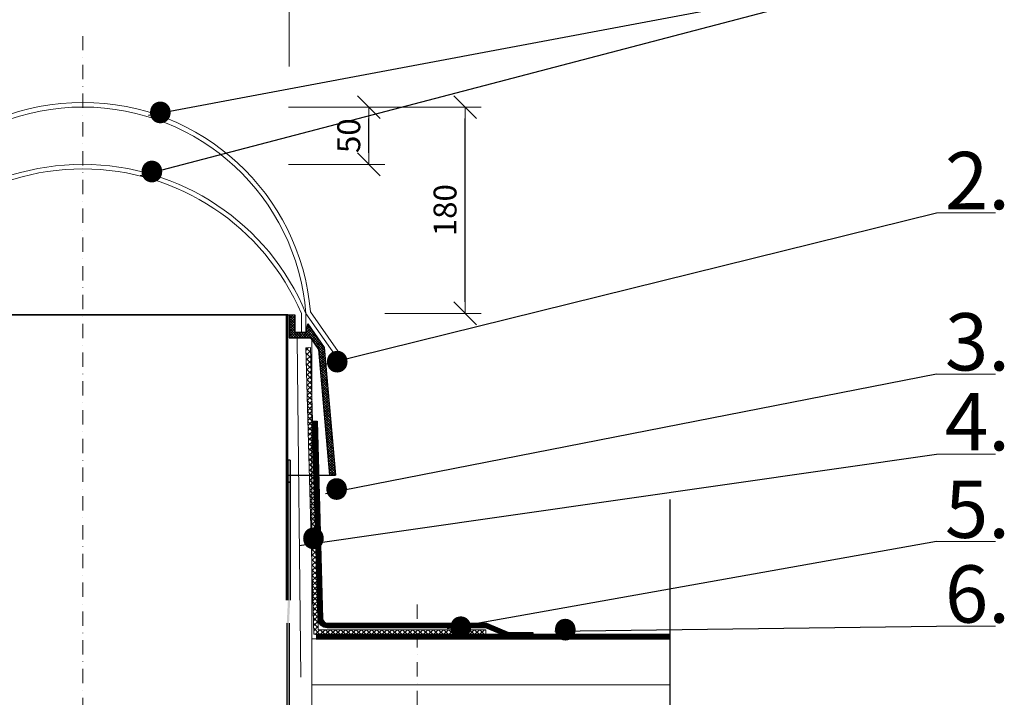
# Model space of a CAD drawing. Units: millimetres. Extents: x 164 to 4364, y 150 to 3120.
# Drawn here: x 1151 to 2010, y 1860 to 2452 of the extents above; entities that cross this region are included whole.
import ezdxf
from ezdxf.lldxf.tags import DXFTag

# ---------------------------------------------------------------- set-up
doc = ezdxf.new("R2010")
doc.units = ezdxf.units.MM
doc.linetypes.add('ACAD_ISO02W100', pattern=[15, 12, -3])
doc.linetypes.add('DASHDOT2', pattern=[0.5, 0.25, -0.125, 0, -0.125])
doc.layers.get('DEFPOINTS').update_dxf_attribs({"lineweight": 18})
for name, color, linetype, lineweight in [('_ND_obrys_10_mm', 1, 'Continuous', 18), ('BETON', 5, 'Continuous', 18), ('center1', 1, 'DASHDOT2', 18), ('Hatch', 9, 'Continuous', 18), ('KOVOVY_PROFIL', 7, 'Continuous', 18), ('slim', 4, 'Continuous', 18), ('SRAFY_TEPELNA_IZOLACE', 1, 'Continuous', 18)]:
    doc.layers.add(name, color=color, linetype=linetype, lineweight=lineweight)
doc.styles.add('KOTY', font='SIMPLEX.shx', dxfattribs={"width": 0.65})
doc.styles.get("Standard").update_dxf_attribs({"font": 'arial.ttf'})
tags = doc.linetypes.add('ACAD_ISO03W100', pattern=[30, 12, -18]).pattern_tags.tags
tags[6:7] = [DXFTag(74, 4), DXFTag(75, 0), DXFTag(340, '0'), DXFTag(46, 1.0), DXFTag(50, 0.0), DXFTag(44, 0.0), DXFTag(45, 0.0)]
tags[4:5] = [DXFTag(74, 4), DXFTag(75, 0), DXFTag(340, '0'), DXFTag(46, 1.0), DXFTag(50, 0.0), DXFTag(44, 0.0), DXFTag(45, 0.0)]
doc.linetypes.add('Izolace', pattern='A,0.00254,-2.54,[134,ltypeshp.shx,S=2.54,R=0,X=-2.54,Y=0],-5.08,[134,ltypeshp.shx,S=2.54,R=180,X=2.54,Y=0],-2.54', length=10.16254)
doc.linetypes.add('Preruseni', pattern='A,60,[100,cadkon.shx,S=2.5,R=0,X=0,Y=0],-10', length=70)
doc.dimstyles.new('_ND_obrys_10_mm', dxfattribs={"dimscale": 10, "dimtxt": 2, "dimasz": 1, "dimexe": 1.4, "dimexo": 5, "dimgap": 0.75, "dimtad": 1, "dimdec": 0, "dimzin": 0, "dimdsep": 46, "dimtxsty": 'KOTY', "dimblk1": 'ND_BLK1', "dimblk2": 'ND_BLK2', "dimsah": 1, "dimcen": 2, "dimdle": 1.4, "dimse1": 1, "dimse2": 1, "dimaunit": 1, "dimadec": 3, "dimazin": 0, "dimtfac": 1, "dimtdec": 0, "dimtix": 1, "dimtmove": 2, "dimatfit": 3, "dimldrblk": 'NONE', "dimfxl": 1, "dimtolj": 1, "dimtzin": 0, "dimarcsym": 0})

# ---------------------------------------------------------------- blocks, each defined once
blk = doc.blocks.new('ND_BLK1')
for p, q in [((-0.99, -0.99), (0.99, 0.99)), ((0, 1.4), (0, -7)), ((0, 0), (-1, 0))]:
    blk.add_line(p, q)
blk = doc.blocks.new('ND_BLK2')
for p, q in [((0, -1.4), (0, 7)), ((0.99, 0.99), (-0.99, -0.99)), ((0, 0), (-1, 0))]:
    blk.add_line(p, q)
blk = doc.blocks.new('*D210')
at = {"layer": '_ND_obrys_10_mm', "color": 0, "lineweight": -2, "transparency": 16777216}
blk.add_line((1455.9, 2335.42), (1455.9, 2365.42), dxfattribs=at)
at = {"layer": 'DEFPOINTS', "color": 0, "transparency": 16777216}
for p in [(1211.28, 2375.42), (1455.9, 2375.42), (1211.28, 2325.42)]:
    blk.add_point(p, dxfattribs=at)
at = {"layer": '_ND_obrys_10_mm', "color": 0, "lineweight": -2, "transparency": 16777216, "xscale": 10, "yscale": 10, "zscale": 10}
for name, p, rotation in [('ND_BLK2', (1455.9, 2375.42), 90), ('ND_BLK1', (1455.9, 2325.42), 270)]:
    blk.add_blockref(name, p, dxfattribs=dict(at, rotation=rotation))
at = {"layer": '_ND_obrys_10_mm', "color": 0, "transparency": 16777216, "insert": (1438.4, 2350.42), "char_height": 20, "attachment_point": 5, "rotation": 90, "style": 'KOTY'}
blk.add_mtext('\\A1;50', dxfattribs=at)
blk = doc.blocks.new('_None')
blk = doc.blocks.new('*D211')
at = {"layer": '_ND_obrys_10_mm', "color": 0, "lineweight": -2, "transparency": 16777216}
blk.add_line((1539.9, 2205.42), (1539.9, 2365.42), dxfattribs=at)
at = {"layer": 'DEFPOINTS', "color": 0, "transparency": 16777216}
for p in [(1211.28, 2375.42), (1539.9, 2375.42), (1401.02, 2195.42)]:
    blk.add_point(p, dxfattribs=at)
at = {"layer": '_ND_obrys_10_mm', "color": 0, "lineweight": -2, "transparency": 16777216, "xscale": 10, "yscale": 10, "zscale": 10}
for name, p, rotation in [('ND_BLK2', (1539.9, 2375.42), 90), ('ND_BLK1', (1539.9, 2195.42), 270)]:
    blk.add_blockref(name, p, dxfattribs=dict(at, rotation=rotation))
at = {"layer": '_ND_obrys_10_mm', "color": 0, "transparency": 16777216, "insert": (1522.4, 2285.42), "char_height": 20, "attachment_point": 5, "rotation": 90, "style": 'KOTY'}
blk.add_mtext('\\A1;180', dxfattribs=at)
blk = doc.blocks.new('*D213')
at = {"layer": '_ND_obrys_10_mm', "color": 0, "lineweight": -2, "transparency": 16777216}
blk.add_line((1376.28, 2480.82), (1036.28, 2480.82), dxfattribs=at)
at = {"layer": 'DEFPOINTS', "color": 0, "transparency": 16777216}
for p in [(1026.28, 2480.82), (1026.28, 2194.09), (1386.28, 2194.09)]:
    blk.add_point(p, dxfattribs=at)
at = {"layer": '_ND_obrys_10_mm', "color": 0, "lineweight": -2, "transparency": 16777216, "xscale": 10, "yscale": 10, "zscale": 10, "rotation": 180}
blk.add_blockref('ND_BLK2', (1026.28, 2480.82), dxfattribs=at)
at = {"layer": '_ND_obrys_10_mm', "color": 0, "lineweight": -2, "transparency": 16777216, "xscale": 10, "yscale": 10, "zscale": 10}
blk.add_blockref('ND_BLK1', (1386.28, 2480.82), dxfattribs=at)
at = {"layer": '_ND_obrys_10_mm', "color": 0, "transparency": 16777216, "insert": (1206.28, 2498.32), "char_height": 20, "attachment_point": 5, "style": 'KOTY'}
blk.add_mtext('\\A1;360', dxfattribs=at)
blk = doc.blocks.new('fdfsdgdxfg')
at = {"layer": 'Hatch', "lineweight": 5}
h = blk.add_hatch(dxfattribs=at)
h.set_pattern_fill('ANSI37', color=256, style=0)
h.set_pattern_definition([(45, (-100, 0), (-2.245064, 2.245064), []), (135, (-100, 0), (-2.245064, -2.245064), [])])
h.paths.add_polyline_path([(6.86, 250), (2.86, 250.11), (-3.89, 4), (-150, 4), (-150, 0), (0, 0)])
at = {"layer": 'BETON'}
blk.add_lwpolyline([(2.86, 250.11), (-3.89, 4), (-150, 4), (-150, 0), (0, 0), (6.86, 250), (2.86, 250.11)], dxfattribs=at)

msp = doc.modelspace()

# ---------------------------------------------------------------- hatches: boundary and pattern name
h = msp.add_hatch(color=256)
h.paths.add_polyline_path([(1384.28, 1925.09), (1385.28, 1945.09), (1385.28, 1958.21), (1387.28, 1958.21), (1387.28, 1945.09), (1386.28, 1925.09), (1386.28, 1616.09), (1384.28, 1616.09)])
h.paths.add_polyline_path([(1385.28, 2006.85), (1387.28, 2006.85), (1387.28, 1958.21), (1385.28, 1958.21)])
h.paths.add_polyline_path([(1385.28, 2067.41), (1387.28, 2067.41), (1387.28, 2006.85), (1385.28, 2006.85)])
h.paths.add_polyline_path([(1384.28, 1445.09), (1386.28, 1445.09), (1386.28, 1616.09), (1384.28, 1616.09)])
h = msp.add_hatch(color=256)
h.paths.add_polyline_path([(1384.28, 1925.09), (1385.28, 1945.09), (1385.28, 1958.21), (1387.28, 1958.21), (1387.28, 1945.09), (1386.28, 1925.09), (1386.28, 1616.09), (1384.28, 1616.09)])
h.paths.add_polyline_path([(1385.28, 2006.85), (1387.28, 2006.85), (1387.28, 1958.21), (1385.28, 1958.21)])
h.paths.add_polyline_path([(1385.28, 2026.09), (1387.28, 2026.09), (1387.28, 2006.85), (1385.28, 2006.85)])
h.paths.add_polyline_path([(1384.28, 1445.09), (1386.28, 1445.09), (1386.28, 1616.09), (1384.28, 1616.09)])
at = {"layer": 'Hatch', "lineweight": 5}
h = msp.add_hatch(dxfattribs=at)
h.set_pattern_fill('ANSI37', color=256, scale=0.5, style=0)
h.set_pattern_definition([(45, (-546.1975, 2563.7435), (-1.122532, 1.122532), []), (135, (-546.1975, 2563.7435), (-1.122532, -1.122532), [])])
h.paths.add_polyline_path([(1391.28, 2194.09), (1386.28, 2194.09), (1386.28, 2178.95), (1391.28, 2179.09)])
h.paths.add_polyline_path([(1402.61, 2186.16), (1401.28, 2179.09), (1391.28, 2179.09), (1386.28, 2178.95), (1386.28, 2174.09), (1404.96, 2174.09), (1412.09, 2163.91), (1421.7, 2054.11), (1426.72, 2054.11), (1416.95, 2165.68)])

# ---------------------------------------------------------------- linework, layer by layer
for p, q in [((1951.43, 2497.56), (1256.27, 2315.32)), ((1263.49, 2368.22), (1951.43, 2497.56)), ((1417.1, 2151.05), (1951.43, 2283.1)), ((1026.28, 2194.09), (1386.28, 2194.09)), ((1951.43, 2142.42), (1418.13, 2038.03)), ((1395.14, 1992.76), (1951.43, 2072.68)), ((1387.28, 2067.41), (1385.28, 2067.41)), ((1385.28, 2067.41), (1385.28, 1945.09)), ((1385.28, 2067.4), (1385.28, 1945.08)), ((1387.28, 2067.41), (1387.28, 1945.09)), ((1387.28, 2067.4), (1387.28, 1945.08)), ((1384.71, 2054.11), (1426.72, 2054.11)), ((1384.71, 2054.11), (1426.72, 2054.11)), ((1951.43, 1996.37), (1524.14, 1920.08)), ((1384.28, 1925.08), (1384.27, 1445.09)), ((1384.28, 1925.08), (1384.27, 1445.09)), ((1386.28, 1925.08), (1386.27, 1445.09)), ((1386.28, 1925.08), (1386.27, 1445.09)), ((1618.09, 1918), (1951.43, 1922.43))]:
    msp.add_line(p, q)
at = {"linetype": 'ACAD_ISO02W100', "ltscale": 3}
for p, q in [((1384.27, 2048.17), (1387.28, 2048.17)), ((1387.28, 2048.17), (1384.28, 2048.17))]:
    msp.add_line(p, q, dxfattribs=at)
at = {"linetype": 'Preruseni'}
msp.add_line((1718.82, 1093.39), (1718.82, 2033.1), dxfattribs=at)
at = {"color": 250}
for p, q in [((1409.42, 1915.41), (1718.82, 1915.41)), ((1410.06, 1911.41), (1718.82, 1911.41))]:
    msp.add_line(p, q, dxfattribs=at)
for points in [[(1385.28, 1945.08), (1385.28, 2194.1), (1027.28, 2194.11), (1027.28, 1945.09)], [(1386.28, 2194.09), (1391.28, 2194.09), (1391.28, 2179.09), (1401.28, 2179.09), (1402.61, 2186.16), (1416.95, 2165.68), (1426.72, 2054.11)], [(1386.28, 2194.09), (1386.28, 2174.09), (1404.96, 2174.09), (1412.09, 2163.91), (1421.7, 2054.11)]]:
    msp.add_lwpolyline(points)
at = {"const_width": 2}
msp.add_lwpolyline([(1384.27, 1945.08), (1384.28, 2194.1)], dxfattribs=at)
at = {"linetype": 'ACAD_ISO03W100', "ltscale": 0.5, "const_width": 4}
msp.add_lwpolyline([(1599.17, 1915.1), (1577.43, 1915.1), (1558.32, 1923.1), (1419.59, 1923.1, -0.406199), (1413.6, 1928.94), (1408.86, 2101.43)], format="xyb", dxfattribs=at)
msp.add_lwpolyline([(1410.86, 2101.48), (1415.6, 1928.99, 0.406199), (1419.59, 1925.1), (1558.72, 1925.1), (1577.83, 1917.1), (1599.17, 1917.1), (1599.17, 1913.1), (1577.03, 1913.1), (1557.92, 1921.1), (1419.59, 1921.1, -0.406199), (1411.6, 1928.88), (1406.86, 2101.37), (1410.86, 2101.48)], format="xyb", close=True)
at = {"color": 250, "linetype": 'ACAD_ISO03W100', "const_width": 4}
msp.add_lwpolyline([(1409.74, 1913.41), (1718.82, 1913.41)], dxfattribs=at)
at = {"color": 250}
msp.add_lwpolyline([(1409.42, 1915.41), (1707.38, 1915.41)], dxfattribs=at)
at = {"layer": 'BETON'}
msp.add_lwpolyline([(1428.27, 1186.09), (1427.27, 1262.17), (1406.29, 1455.28), (1406.28, 2172.2)], dxfattribs=at)
at = {"layer": 'center1', "ltscale": 50}
for p, q in [((1206.28, 2437.38), (1206.28, 1081.76)), ((1498.03, 1941.4), (1498.03, 1699.82))]:
    msp.add_line(p, q, dxfattribs=at)
at = {"layer": 'KOVOVY_PROFIL', "lineweight": 20}
for p, q in [((1951.43, 2283.1), (2002.92, 2283.1)), ((1951.43, 2142.42), (2002.92, 2142.42)), ((1951.43, 2072.68), (2002.92, 2072.68)), ((1951.43, 1996.37), (2002.92, 1996.37)), ((1951.43, 1922.43), (2002.92, 1922.43))]:
    msp.add_line(p, q, dxfattribs=at)
at = {"layer": 'slim'}
for points in [[(986.59, 2159.78), (983.32, 2162.08), (1007.61, 2196.78, -0.919324), (1404.95, 2196.78), (1429.24, 2162.08), (1425.97, 2159.78), (1401.02, 2195.42, 0.924325), (1011.54, 2195.42), (986.59, 2159.78)], [(1397.02, 2179.09), (1397.02, 2195.2, 0.661738), (1015.54, 2195.2), (1015.54, 2179.09), (1011.54, 2179.09), (1011.54, 2195.42, -0.667568), (1401.02, 2195.42), (1401.02, 2179.09), (1397.02, 2179.09)]]:
    msp.add_lwpolyline(points, format="xyb", dxfattribs=at)
at = {"layer": 'SRAFY_TEPELNA_IZOLACE', "linetype": 'Izolace', "ltscale": 0.45}
msp.add_line((1393.35, 2173.33), (1396.52, 1877.87), dxfattribs=at)
at = {"layer": 'SRAFY_TEPELNA_IZOLACE', "color": 250}
msp.add_line((1406.28, 1911.41), (1718.82, 1911.41), dxfattribs=at)
at = {"layer": 'SRAFY_TEPELNA_IZOLACE', "color": 250, "linetype": 'Izolace', "ltscale": 4}
msp.add_line((1406.28, 1871.41), (1718.82, 1871.41), dxfattribs=at)

# ---------------------------------------------------------------- block references
at = {"xscale": -1}
msp.add_blockref('fdfsdgdxfg', (1407.92, 1915.41), dxfattribs=at)

# ---------------------------------------------------------------- texts
at = {"layer": 'KOVOVY_PROFIL', "lineweight": 20, "attachment_point": 1}
for s, width, insert, char_height in [('{\\fTimes New Roman|b0|i0|c238|p18;.}', 50.1822, (1255, 2463), 100), ('{\\fTimes New Roman|b0|i0|c238|p18;2.}', 111.7151, (1958.65, 2336.24), 50), ('{\\fTimes New Roman|b0|i0|c238|p18;.}', 50.1822, (1247.63, 2411.44), 100), ('{\\fTimes New Roman|b0|i0|c238|p18;3.}', 111.7151, (1958.65, 2195.56), 50), ('{\\fTimes New Roman|b0|i0|c238|p18;.}', 50.1822, (1409.36, 2245.55), 100), ('{\\fTimes New Roman|b0|i0|c238|p18;4.}', 111.7151, (1958.65, 2125.83), 50), ('{\\fTimes New Roman|b0|i0|c238|p18;.}', 50.1822, (1408.85, 2134.42), 100), ('{\\fTimes New Roman|b0|i0|c238|p18;5.}', 111.7151, (1958.65, 2049.51), 50), ('{\\fTimes New Roman|b0|i0|c238|p18;.}', 50.1822, (1388.62, 2091.37), 100), ('{\\fTimes New Roman|b0|i0|c238|p18;6.}', 111.7151, (1958.65, 1975.57), 50), ('{\\fTimes New Roman|b0|i0|c238|p18;.}', 50.1822, (1517.15, 2013.83), 100), ('{\\fTimes New Roman|b0|i0|c238|p18;.}', 50.1822, (1608.4, 2011.74), 100)]:
    msp.add_mtext_dynamic_manual_height_columns(s, width=width, gutter_width=125, heights=[0], dxfattribs=dict(at, insert=insert, char_height=char_height))

# ---------------------------------------------------------------- dimensions: what is measured, and where the dimension line sits
at = {"layer": '_ND_obrys_10_mm'}
dim = msp.add_linear_dim(base=(1026.28, 2480.82), p1=(1386.28, 2194.09), p2=(1026.28, 2194.09), dimstyle='_ND_obrys_10_mm', dxfattribs=at)
dim.commit()
dim.dimension.update_dxf_attribs({"geometry": '*D213', "text_midpoint": (1206.28, 2498.32)})
for base, p1, picture, middle in [((1455.9, 2375.42), (1211.28, 2325.42), '*D210', (1438.4, 2350.42)), ((1539.9, 2375.42), (1401.02, 2195.42), '*D211', (1522.4, 2285.42))]:
    dim = msp.add_linear_dim(base=base, p1=p1, p2=(1211.28, 2375.42), angle=90, dimstyle='_ND_obrys_10_mm', dxfattribs=at)
    dim.commit()
    dim.dimension.update_dxf_attribs({"geometry": picture, "text_midpoint": middle})

doc.saveas('drawing.dxf')
